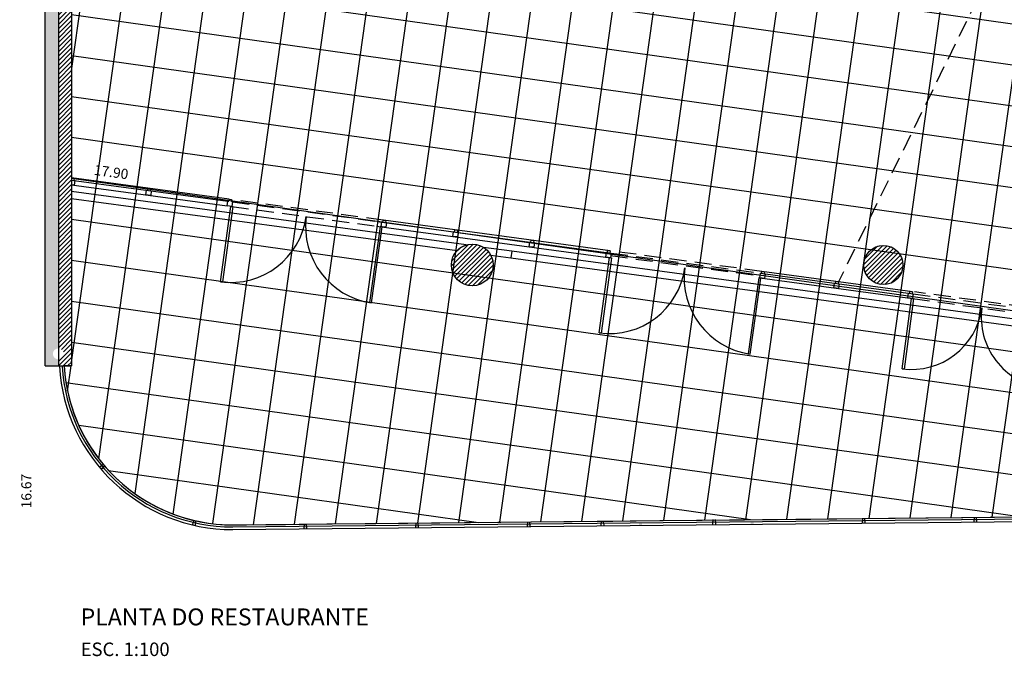
# Model space of a CAD drawing. Units: millimetres. Extents: x -1 to 23.9, y -64.1 to 25.
# Drawn here: x -0.4 to 14.2, y -18.5 to -9.1 of the extents above; entities that cross this region are included whole.
import ezdxf

# ---------------------------------------------------------------- set-up
doc = ezdxf.new("R2010")
doc.units = ezdxf.units.MM
doc.linetypes.add('HIDDEN', pattern=[0.375, 0.25, -0.125])
for name, color, linetype in [('ALV-02', 2, 'Continuous'), ('ALV-EXI', 4, 'Continuous'), ('ALV-PIL', 5, 'Continuous'), ('CAI', 1, 'Continuous'), ('EST-CON', 4, 'Continuous'), ('HAT', 1, 'Continuous'), ('HAT-ALV 01', 251, 'Continuous'), ('HAT-EST', 1, 'Continuous'), ('INF-Ralo Linear', 2, 'Continuous'), ('PIS-01', 1, 'Continuous'), ('PROJ', 1, 'HIDDEN'), ('R80', 2, 'Continuous'), ('TEX3', 3, 'Continuous'), ('VIS_01', 1, 'Continuous')]:
    doc.layers.add(name, color=color, linetype=linetype)
doc.styles.add('R100', font='ROMANS.shx', dxfattribs={"height": 0.125})
doc.styles.add('R80', font='ROMANS.shx', dxfattribs={"height": 0.05})
doc.styles.add('ROMANS', font='romans.shx')
doc.dimstyles.new('1-100R60 PREF', dxfattribs={"dimtxt": 0.15, "dimasz": 0.1, "dimexe": 0.05, "dimexo": 0.1, "dimgap": 0.09, "dimtad": 1, "dimjust": 2, "dimzin": 5, "dimdsep": 46, "dimtxsty": 'ROMANS', "dimblk1": 'BOLA50', "dimblk2": 'BOLA50', "dimsah": 1, "dimcen": -0.03, "dimdle": 0.03, "dimse1": 1, "dimse2": 1, "dimsd1": 1, "dimsd2": 1, "dimclrd": 1, "dimclre": 1, "dimclrt": 2, "dimadec": 0, "dimazin": 0, "dimtfac": 1, "dimtmove": 2, "dimatfit": 3, "dimldrblk": 'BOLA50', "dimfxl": 0.05, "dimtolj": 1, "dimtzin": 1, "dimarcsym": 0})
pattern_1 = [(45, (28.926375, -62.703606), (-0.03367596, 0.03367596), [])]

# ---------------------------------------------------------------- blocks, each defined once
blk = doc.blocks.new('*D25')
at = {"layer": 'Defpoints', "color": 0, "transparency": 16777216}
for p in [(0.303, -3.61), (0.384, -3.609), (0.39, -11.467)]:
    blk.add_point(p, dxfattribs=at)
at = {"color": 2, "transparency": 16777216, "insert": (0.554, -4.116), "char_height": 0.15, "attachment_point": 5, "rotation": 270.6332, "style": 'ROMANS'}
blk.add_mtext('\\A1;7.86', dxfattribs=at)
blk = doc.blocks.new('BOLA50')
for p, q in [((0, -3), (0, 3)), ((-3, 0), (3, 0))]:
    blk.add_line(p, q)
blk.add_circle((0, 0), 0.5)
blk = doc.blocks.new('*D37')
at = {"layer": 'Defpoints', "color": 0, "transparency": 16777216}
for p in [(0.39, -11.467), (0.39, -11.467), (18.124, -13.866)]:
    blk.add_point(p, dxfattribs=at)
at = {"color": 2, "transparency": 16777216, "insert": (0.976, -11.38), "char_height": 0.15, "attachment_point": 5, "rotation": 352.2978, "style": 'ROMANS'}
blk.add_mtext('\\A1;17.90', dxfattribs=at)
blk = doc.blocks.new('*D49')
at = {"layer": 'Defpoints', "color": 0, "transparency": 16777216}
for p in [(0, 0), (-0.113, -16.667), (0, -16.667)]:
    blk.add_point(p, dxfattribs=at)
at = {"color": 2, "transparency": 16777216, "insert": (-0.278, -16.097), "char_height": 0.15, "attachment_point": 5, "rotation": 90, "style": 'ROMANS'}
blk.add_mtext('\\A1;16.67', dxfattribs=at)

msp = doc.modelspace()

# ---------------------------------------------------------------- hatches: boundary and pattern name
at = {"layer": 'HAT'}
h = msp.add_hatch(color=256, dxfattribs=at)
h.dxf.hatch_style = 1
h.paths.add_polyline_path([(0.832, -15.717), (0.801, -15.742, 0.00393), (0.828, -15.773), (0.858, -15.747, -0.003992)])
h.paths.add_polyline_path([(2.23, -16.567, -0.003992), (2.191, -16.558), (2.182, -16.597, 0.00393), (2.221, -16.606)])
h.paths.add_polyline_path([(3.868, -16.616), (3.828, -16.616), (3.828, -16.656), (3.869, -16.656)])
h.paths.add_polyline_path([(5.52, -16.599), (5.48, -16.599), (5.48, -16.639), (5.521, -16.639)])
h.paths.add_polyline_path([(7.172, -16.582), (7.132, -16.582), (7.132, -16.622), (7.172, -16.622)])
h.paths.add_polyline_path([(8.824, -16.565), (8.783, -16.566), (8.784, -16.606), (8.824, -16.605)])
h.paths.add_polyline_path([(10.476, -16.548), (10.435, -16.549), (10.436, -16.589), (10.476, -16.588)])
h.paths.add_polyline_path([(12.127, -16.532), (12.087, -16.532), (12.087, -16.572), (12.128, -16.572)])
h.paths.add_polyline_path([(13.779, -16.515), (13.739, -16.515), (13.739, -16.555), (13.78, -16.555)])
h.paths.add_polyline_path([(15.431, -16.498), (15.391, -16.498), (15.391, -16.538), (15.431, -16.538)])
h.paths.add_polyline_path([(17.083, -16.481), (17.043, -16.481), (17.043, -16.521), (17.083, -16.521)])
h.paths.add_polyline_path([(18.735, -16.464), (18.694, -16.465), (18.695, -16.505), (18.735, -16.504)])
at = {"layer": 'HAT-ALV 01', "linetype": 'Continuous', "lineweight": 18}
h = msp.add_hatch(dxfattribs=at)
h.set_pattern_fill('ANSI31', color=256, scale=0.015, style=0)
h.set_pattern_definition(pattern_1)
h.paths.add_polyline_path([(0.39, -5.66), (0.303, -5.66), (0.303, -3.61), (0.403, -3.61), (0.403, -3.335), (0.907, -3.335), (0.907, -3.185), (0.167, -3.185), (0.167, -3.387), (0.183, -4.974), (0, -4.976), (0, -6.215), (0.196, -6.215), (0.196, -12.754), (0.39, -12.754)])
h = msp.add_hatch(dxfattribs=at)
h.set_pattern_fill('ANSI31', color=256, scale=0.015, style=0)
h.set_pattern_definition(pattern_1)
h.paths.add_polyline_path([(0.39, -12.754), (0.196, -12.754), (0.196, -13.988, -0.411092), (0.275, -14.068, -0.12855), (0.265, -14.107), (0.39, -14.177)])
h.paths.add_polyline_path([(0.39, -14.177), (0.265, -14.107, -0.26836), (0.196, -14.148), (0.196, -14.247), (0.39, -14.247)])
at = {"layer": 'HAT-EST'}
h = msp.add_hatch(dxfattribs=at)
h.set_pattern_fill('AR-CONC', color=256, scale=0.0015)
h.set_pattern_definition([(50, (28.92638, -62.7036), (0.273277, -0.0239086), [0.028575, -0.314325]), (355, (28.92638, -62.7036), (-0.0528651, 0.2865853), [0.02286, -0.2514609]), (100.45144, (28.94915, -62.7056), (0.2204119, 0.2626766), [0.024285, -0.2671354]), (46.1842, (28.92638, -62.6274), (0.4066186, -0.0630635), [0.0428625, -0.4714875]), (96.63556, (28.96026, -62.63266), (0.3561062, 0.3711392), [0.0364275, -0.4007034]), (351.18415, (28.92638, -62.6274), (0.3561062, 0.3711392), [0.03429, -0.3771896]), (21, (28.96448, -62.64646), (0.2274216, -0.1533978), [0.028575, -0.314325]), (326, (28.96448, -62.64646), (0.092703, 0.276282), [0.02286, -0.25146]), (71.45144, (28.98343, -62.65924), (0.3201246, 0.1228842), [0.024285, -0.2671349]), (37.5, (28.92638, -62.70361), (0.0046329, 0.12683256), [0, -0.248412, 0, -0.25527, 0, -0.2524125]), (7.5, (28.92638, -62.7036), (0.1002295, 0.15027086), [0, -0.145542, 0, -0.242697, 0, -0.0962025]), (327.5, (28.84141, -62.70361), (0.2033859, -0.00859312), [0, -0.09525, 0, -0.29718, 0, -0.394335]), (317.5, (28.80331, -62.7036), (0.22219377, 0.03813974), [0, -0.123825, 0, -0.197358, 0, -0.280035])])
h.paths.add_polyline_path([(0.196, -6.215), (0, -6.215), (0, -12.754), (0.196, -12.754)])
h.paths.add_polyline_path([(0.196, -12.754), (0, -12.754), (0, -14.247), (0.196, -14.247), (0.196, -14.148, -0.417342), (0.115, -14.068, -0.417342), (0.196, -13.988)])
at = {"layer": 'HAT-EST', "linetype": 'Continuous', "lineweight": 18}
h = msp.add_hatch(dxfattribs=at)
h.set_pattern_fill('ANSI31', color=256, style=0, pattern_type=2)
h.set_pattern_definition([(45, (-119.467113, 34.784055), (-0.03367596, 0.03367596), [])])
edge = h.paths.add_edge_path()
edge.add_arc((6.316, -12.754), 0.31, 0, 90)
edge.add_arc((6.316, -12.754), 0.31, 90, 180)
edge.add_arc((6.316, -12.754), 0.31, 180, 270)
edge.add_arc((6.316, -12.754), 0.31, 270, 360)
h = msp.add_hatch(dxfattribs=at)
h.set_pattern_fill('ANSI31__O', color=256, style=0, pattern_type=2)
h.set_pattern_definition([(45, (-1268.81826, -893.332084), (-0.0336759605, 0.0336759605), [])])
edge = h.paths.add_edge_path()
edge.add_arc((12.396, -12.754), 0.29, 180, 270)
edge.add_arc((12.396, -12.754), 0.29, 270, 360)
edge.add_arc((12.396, -12.754), 0.29, 0, 90)
edge.add_arc((12.396, -12.754), 0.29, 90, 180)
at = {"layer": 'PIS-01'}
h = msp.add_hatch(dxfattribs=at)
h.set_pattern_fill('_USER', color=251, scale=0.6, angle=82, double=1, pattern_type=0)
h.set_pattern_definition([(82, (0.7485, -41.81836), (-0.594161, 0.083504), []), (172, (0.7485, -41.81836), (-0.083504, -0.594161), [])])
h.paths.add_polyline_path([(1.67, -16.339), (1.819, -16.407), (1.891, -16.439), (1.998, -16.473), (2.086, -16.5), (2.181, -16.525), (2.266, -16.544), (2.338, -16.558), (2.416, -16.571), (2.527, -16.584), (2.618, -16.592), (2.775, -16.597), (2.98, -16.595), (3.554, -16.589), (4.166, -16.583), (4.889, -16.575), (5.838, -16.566), (7.193, -16.552), (8.396, -16.54), (9.092, -16.532), (10.344, -16.52), (11.325, -16.51), (12.47, -16.498), (13.569, -16.487), (14.379, -16.479), (15.692, -16.465), (17.461, -16.447), (19.792, -16.423), (20.039, -16.424), (20.135, -16.422), (20.298, -16.409), (20.459, -16.386), (20.736, -16.322), (20.931, -16.256), (21.203, -16.133), (21.351, -16.05), (21.553, -15.912), (21.71, -15.784), (21.912, -15.583), (22.094, -15.358), (22.235, -15.137), (22.351, -14.906), (22.462, -14.607), (22.511, -14.414), (22.525, -14.339), (22.544, -14.233), (22.564, -14.04), (21.739, -9.355), (21.264, -6.651), (20.75, -3.732), (20.734, -3.641), (20.176, -0.474), (19.87, -0.474), (19.93, -3.172), (19.992, -3.176), (19.966, -3.322), (16.219, -4.037), (16.198, -3.929), (15.857, -3.994), (15.519, -2.657), (16.804, -2.385), (16.768, -2.244), (16.47, -0.474), (13.92, -0.474), (13.92, -0.541), (12.52, -0.541), (12.52, -0.731), (12.39, -0.731), (12.39, -1.476), (12.52, -1.476), (12.52, -2.394), (10.44, -2.394), (10.44, -2.472), (6.008, -2.472), (6.037, -4.12), (6.437, -4.12), (6.837, -4.12), (9.275, -4.12), (10.6, -4.12), (10.75, -4.12), (11.65, -4.121), (12.52, -4.121), (13.537, -4.121), (13.537, -4.51), (12.564, -6.512), (12.664, -6.513), (12.661, -6.803), (10.446, -6.779), (10.439, -7.419), (8.439, -7.397), (8.446, -6.757), (6.286, -6.733), (6.072, -7.533), (5.619, -7.528), (5.619, -7.828), (3.274, -7.803), (3.274, -7.502), (2.482, -7.494), (2.279, -6.467), (2.579, -6.47), (2.576, -6.69), (5.631, -6.726), (5.635, -6.396), (5.74, -6.397), (5.74, -6.357), (9.5, -6.398), (9.5, -4.271), (5.74, -4.271), (5.74, -4.402), (5.236, -4.402), (5.236, -4.492), (3.526, -4.492), (3.526, -3.94), (2.6, -3.94), (2.445, -3.94), (2.29, -3.94), (2.29, -3.885), (2.29, -3.83), (2.29, -3.625), (2.18, -3.625), (2.18, -3.335), (0.403, -3.335), (0.403, -3.61), (0.303, -3.61), (0.303, -5.66), (0.39, -5.66), (0.39, -6.836), (0.39, -11.568), (0.39, -14.247), (0.28, -14.247), (0.285, -14.315), (0.297, -14.423), (0.31, -14.511), (0.325, -14.594), (0.343, -14.675), (0.37, -14.779), (0.397, -14.866), (0.424, -14.945), (0.462, -15.045), (0.499, -15.13), (0.539, -15.214), (0.578, -15.289), (0.621, -15.365), (0.66, -15.429), (0.713, -15.509), (0.779, -15.601), (0.832, -15.669), (0.884, -15.731), (0.961, -15.817), (1.046, -15.902), (1.146, -15.992), (1.262, -16.087), (1.371, -16.165), (1.476, -16.233), (1.57, -16.287)])

# ---------------------------------------------------------------- linework, layer by layer
at = {"layer": 'ALV-02'}
for p, q in [((0.835, -15.721), (0.858, -15.701)), ((0.855, -15.743), (0.878, -15.724)), ((2.196, -16.559), (2.203, -16.53)), ((2.225, -16.566), (2.232, -16.537)), ((3.833, -16.616), (3.833, -16.586)), ((3.863, -16.616), (3.863, -16.586)), ((5.485, -16.599), (5.485, -16.569)), ((5.515, -16.599), (5.515, -16.569)), ((7.137, -16.582), (7.136, -16.552)), ((7.167, -16.582), (7.166, -16.552)), ((8.229, -16.566), (8.229, -16.536)), ((8.259, -16.565), (8.259, -16.535)), ((9.881, -16.549), (9.881, -16.519)), ((9.911, -16.548), (9.911, -16.518)), ((12.092, -16.532), (12.092, -16.502)), ((12.122, -16.532), (12.122, -16.502)), ((13.744, -16.515), (13.744, -16.485)), ((13.774, -16.515), (13.774, -16.485))]:
    msp.add_line(p, q, dxfattribs=at)
msp.add_lwpolyline([(0.28, -14.247, 0.396737), (2.775, -16.597), (19.913, -16.422, 0.407593), (22.564, -14.04), (20.734, -3.641), (20.064, -3.491)], format="xyb", dxfattribs=at)
at = {"layer": 'ALV-EXI'}
for p, q in [((0, -14.247), (0, 0)), ((0.39, -5.66), (0.39, -14.247)), ((0, -14.247), (0.39, -14.247))]:
    msp.add_line(p, q, dxfattribs=at)
at = {"layer": 'ALV-PIL'}
for centre, radius in [((6.316, -12.754), 0.309), ((12.396, -12.754), 0.29)]:
    msp.add_circle(centre, radius, dxfattribs=at)
at = {"layer": 'CAI'}
for p, q in [((2.719, -11.782), (0.39, -11.467)), ((0.39, -11.498), (2.7, -11.81)), ((0.39, -11.568), (2.691, -11.879)), ((2.594, -13.002), (2.745, -11.887)), ((2.745, -11.887), (2.775, -11.891)), ((8.357, -12.545), (4.929, -12.081)), ((4.9, -12.178), (8.359, -12.646)), ((4.91, -12.109), (8.368, -12.577)), ((8.193, -13.759), (8.344, -12.644)), ((8.344, -12.644), (8.374, -12.648)), ((8.374, -12.648), (8.368, -12.689)), ((10.569, -12.945), (12.828, -13.25)), ((10.578, -12.875), (12.838, -13.181)), ((12.827, -13.149), (10.597, -12.848))]:
    msp.add_line(p, q, dxfattribs=at)
for points in [[(0.39, -11.467), (0.43, -11.473), (0.426, -11.502), (0.44, -11.504), (0.431, -11.574), (0.39, -11.568)], [(1.52, -11.62), (1.559, -11.625), (1.555, -11.655), (1.57, -11.657), (1.561, -11.727), (1.491, -11.717), (1.501, -11.648), (1.516, -11.65), (1.52, -11.62)], [(1.52, -11.62), (1.559, -11.625), (1.555, -11.655), (1.57, -11.657), (1.561, -11.727), (1.491, -11.717), (1.501, -11.648), (1.516, -11.65), (1.52, -11.62)], [(2.719, -11.782), (2.758, -11.788), (2.754, -11.817), (2.769, -11.819), (2.76, -11.889), (2.691, -11.879), (2.7, -11.81), (2.715, -11.812), (2.719, -11.782)], [(2.719, -11.782), (2.758, -11.788), (2.754, -11.817), (2.769, -11.819), (2.76, -11.889), (2.691, -11.879), (2.7, -11.81), (2.715, -11.812), (2.719, -11.782)], [(2.775, -11.891), (2.624, -13.005), (2.594, -13.002)], [(4.827, -13.314), (4.985, -12.19), (4.955, -12.185), (4.798, -13.31), (4.827, -13.314)], [(4.998, -12.09), (5.038, -12.096), (5.034, -12.126), (5.049, -12.128), (5.039, -12.197), (4.97, -12.188), (4.979, -12.118), (4.994, -12.12), (4.998, -12.09)], [(4.998, -12.09), (5.038, -12.096), (5.034, -12.126), (5.049, -12.128), (5.039, -12.197), (4.97, -12.188), (4.979, -12.118), (4.994, -12.12), (4.998, -12.09)], [(6.058, -12.234), (6.098, -12.239), (6.094, -12.269), (6.109, -12.271), (6.099, -12.34), (6.03, -12.331), (6.039, -12.262), (6.054, -12.264), (6.058, -12.234)], [(6.058, -12.234), (6.098, -12.239), (6.094, -12.269), (6.109, -12.271), (6.099, -12.34), (6.03, -12.331), (6.039, -12.262), (6.054, -12.264), (6.058, -12.234)], [(7.188, -12.387), (7.228, -12.392), (7.224, -12.422), (7.239, -12.424), (7.229, -12.493), (7.16, -12.484), (7.169, -12.414), (7.184, -12.416), (7.188, -12.387)], [(7.188, -12.387), (7.228, -12.392), (7.224, -12.422), (7.239, -12.424), (7.229, -12.493), (7.16, -12.484), (7.169, -12.414), (7.184, -12.416), (7.188, -12.387)], [(8.318, -12.539), (8.357, -12.545), (8.353, -12.575), (8.368, -12.577), (8.359, -12.646), (8.29, -12.637), (8.299, -12.567), (8.314, -12.569), (8.318, -12.539)], [(8.318, -12.539), (8.357, -12.545), (8.353, -12.575), (8.368, -12.577), (8.359, -12.646), (8.29, -12.637), (8.299, -12.567), (8.314, -12.569), (8.318, -12.539)], [(8.368, -12.689), (8.223, -13.763), (8.193, -13.759)], [(10.426, -14.071), (10.584, -12.947), (10.554, -12.943), (10.397, -14.067), (10.426, -14.071)], [(10.597, -12.848), (10.637, -12.853), (10.633, -12.883), (10.648, -12.885), (10.638, -12.954), (10.569, -12.945), (10.578, -12.875), (10.593, -12.877), (10.597, -12.848)], [(10.597, -12.848), (10.637, -12.853), (10.633, -12.883), (10.648, -12.885), (10.638, -12.954), (10.569, -12.945), (10.578, -12.875), (10.593, -12.877), (10.597, -12.848)], [(11.692, -12.996), (11.732, -13.001), (11.728, -13.031), (11.743, -13.033), (11.733, -13.102), (11.664, -13.093), (11.673, -13.024), (11.688, -13.026), (11.692, -12.996)], [(12.673, -14.289), (12.813, -13.248), (12.843, -13.252), (12.702, -14.293), (12.673, -14.289)], [(12.787, -13.144), (12.827, -13.149), (12.823, -13.179), (12.838, -13.181), (12.828, -13.25), (12.759, -13.241), (12.768, -13.172), (12.783, -13.174), (12.787, -13.144)], [(12.787, -13.144), (12.827, -13.149), (12.823, -13.179), (12.838, -13.181), (12.828, -13.25), (12.759, -13.241), (12.768, -13.172), (12.783, -13.174), (12.787, -13.144)]]:
    msp.add_lwpolyline(points, dxfattribs=at)
for centre, radius, start, end in [((2.745, -11.887), 1.125, 262.2978, 352.2978), ((4.991, -12.185), 1.141, 172.5554, 261.7272), ((8.344, -12.644), 1.125, 262.2978, 352.2978), ((10.59, -12.943), 1.141, 172.5554, 261.7272), ((12.813, -13.248), 1.05, 262.2978, 352.2978), ((14.894, -13.53), 1.05, 172.2978, 262.2978)]:
    msp.add_arc(centre, radius, start, end, dxfattribs=at)
at = {"layer": 'EST-CON'}
msp.add_line((0.196, -6.215), (0.196, -14.247), dxfattribs=at)
at = {"layer": 'INF-Ralo Linear'}
for p, q in [((6.902, -12.55), (6.483, -12.494)), ((6.59, -12.608), (6.889, -12.649))]:
    msp.add_line(p, q, dxfattribs=at)
for points in [[(6.225, -12.458), (0.39, -11.669), (0.39, -11.769), (6.093, -12.54), (6.108, -12.525), (6.125, -12.511), (6.152, -12.492), (6.184, -12.474)], [(6.889, -12.649), (18.073, -14.161), (18.09, -14.063), (6.902, -12.55)]]:
    msp.add_lwpolyline(points, close=True, dxfattribs=at)
at = {"layer": 'PIS-01', "color": 251}
msp.add_lwpolyline([(0.39, -6.836), (0.39, -11.568), (0.39, -14.247), (0.28, -14.247), (0.285, -14.315), (0.297, -14.423), (0.31, -14.511), (0.325, -14.594), (0.343, -14.675), (0.37, -14.779), (0.397, -14.866), (0.424, -14.945), (0.462, -15.045), (0.499, -15.13), (0.539, -15.214), (0.578, -15.289), (0.621, -15.365), (0.66, -15.429), (0.713, -15.509), (0.779, -15.601), (0.832, -15.669), (0.884, -15.731), (0.961, -15.817), (1.046, -15.902), (1.146, -15.992), (1.262, -16.087), (1.371, -16.165), (1.476, -16.233), (1.57, -16.287), (1.67, -16.339), (1.819, -16.407), (1.891, -16.439), (1.998, -16.473), (2.086, -16.5), (2.181, -16.525), (2.266, -16.544), (2.338, -16.558), (2.416, -16.571), (2.527, -16.584), (2.618, -16.592), (2.775, -16.597), (2.98, -16.595), (3.554, -16.589), (4.166, -16.583), (4.889, -16.575), (5.838, -16.566), (7.193, -16.552), (8.396, -16.54), (9.092, -16.532), (10.344, -16.52), (11.325, -16.51), (12.47, -16.498), (13.569, -16.487), (14.379, -16.479)], dxfattribs=at)
at = {"layer": 'PROJ'}
for p, q in [((15.441, -5.451), (11.734, -13.001)), ((4.998, -12.09), (2.788, -11.792)), ((2.76, -11.889), (4.97, -12.188)), ((2.769, -11.819), (4.979, -12.118)), ((8.363, -12.616), (10.573, -12.915)), ((8.368, -12.577), (10.578, -12.875)), ((10.597, -12.848), (8.387, -12.549)), ((12.828, -13.25), (14.88, -13.528)), ((12.838, -13.181), (14.889, -13.458)), ((14.878, -13.427), (12.856, -13.153))]:
    msp.add_line(p, q, dxfattribs=at)
at = {"layer": 'VIS_01'}
for p, q in [((0.801, -15.742), (0.832, -15.717)), ((0.828, -15.773), (0.858, -15.747)), ((2.182, -16.597), (2.191, -16.558)), ((2.221, -16.606), (2.23, -16.567)), ((5.48, -16.639), (5.48, -16.599)), ((5.521, -16.639), (5.52, -16.599)), ((7.132, -16.622), (7.132, -16.582)), ((7.172, -16.622), (7.172, -16.582)), ((8.224, -16.606), (8.224, -16.566)), ((8.265, -16.605), (8.264, -16.565)), ((9.876, -16.589), (9.876, -16.549)), ((9.917, -16.588), (9.916, -16.548)), ((12.087, -16.572), (12.087, -16.532)), ((12.128, -16.572), (12.127, -16.532)), ((13.739, -16.555), (13.739, -16.515)), ((13.78, -16.555), (13.779, -16.515)), ((3.828, -16.656), (3.828, -16.616)), ((3.869, -16.656), (3.868, -16.616))]:
    msp.add_line(p, q, dxfattribs=at)
for points in [[(0.21, -14.251, 0.396777), (2.776, -16.667), (19.912, -16.492, 0.40833), (22.634, -14.036), (20.795, -3.583), (20.164, -3.442)], [(0.25, -14.249, 0.396754), (2.776, -16.627), (19.913, -16.452, 0.407913), (22.594, -14.038), (20.76, -3.616), (20.155, -3.481)]]:
    msp.add_lwpolyline(points, format="xyb", dxfattribs=at)

# ---------------------------------------------------------------- texts
at = {"layer": 'R80', "insert": (0.525, -18.336), "char_height": 0.2, "width": 2.31726, "attachment_point": 1, "style": 'R80'}
msp.add_mtext('{\\fArial|b0|i0|c0|p34;ESC. 1:100}', dxfattribs=at)
at = {"layer": 'TEX3', "insert": (0.525, -17.832), "char_height": 0.25, "width": 5.48112, "attachment_point": 1, "style": 'R100'}
msp.add_mtext('{\\fArial|b0|i0|c0|p34;PLANTA DO RESTAURANTE\\P}', dxfattribs=at)

# ---------------------------------------------------------------- dimensions: what is measured, and where the dimension line sits
at = {"color": 7}
dim = msp.add_aligned_dim(p1=(0, 0), p2=(0, -16.667), distance=-0.113, dimstyle='1-100R60 PREF', dxfattribs=at)
dim.commit()
dim.dimension.update_dxf_attribs({"geometry": '*D49', "text_midpoint": (-0.278, -16.097)})
for p1, p2, distance, picture, middle in [((0.39, -11.467), (0.303, -3.61), -0.08, '*D25', (0.554, -4.116)), ((18.124, -13.866), (0.39, -11.467), 0, '*D37', (0.976, -11.38))]:
    dim = msp.add_aligned_dim(p1=p1, p2=p2, distance=distance, dimstyle='1-100R60 PREF')
    dim.commit()
    dim.dimension.update_dxf_attribs({"geometry": picture, "text_midpoint": middle})

doc.saveas('drawing.dxf')
